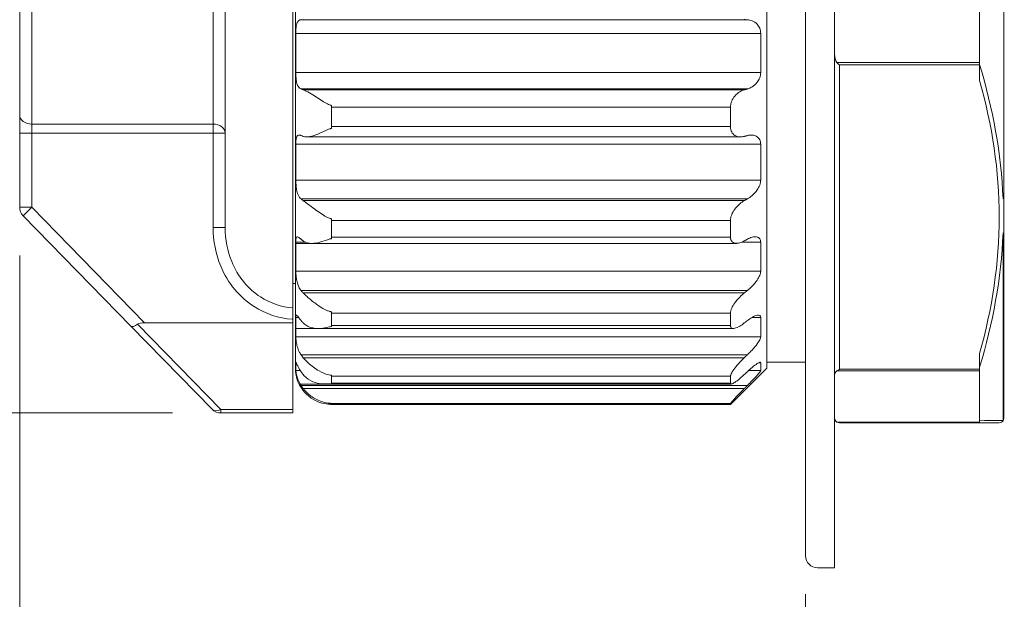
# Model space of a CAD drawing. Units: inches. Extents: x -25 to 1114, y 742 to 1619.
# Drawn here: x 90 to 130, y 1307 to 1331 of the extents above; entities that cross this region are included whole.
import ezdxf

# ---------------------------------------------------------------- set-up
doc = ezdxf.new("R2010")
doc.units = ezdxf.units.IN
doc.header["$MEASUREMENT"] = 0
for name, color, linetype, lineweight in [('Dimension (ISO)', 7, 'Continuous', 25), ('Visible (ISO)', 7, 'Continuous', 50), ('Visible Narrow (ISO)', 7, 'Continuous', 35)]:
    doc.layers.add(name, color=color, linetype=linetype, lineweight=lineweight)
doc.styles.add('Note Text (ISO)', font='tahoma.ttf')
doc.dimstyles.new('Default (ISO)', dxfattribs={"dimtxt": 3.5, "dimasz": 2.5, "dimexe": 3.175, "dimexo": 0, "dimgap": 0.762, "dimtad": 1, "dimrnd": 1e-08, "dimzin": 0, "dimtxsty": 'Note Text (ISO)', "dimcen": 0.09, "dimdle": 10, "dimclrd": 256, "dimclre": 256, "dimclrt": 256, "dimazin": 0, "dimtfac": 1.001486, "dimtmove": 0, "dimatfit": 3, "dimfxl": 1, "dimtolj": 1, "dimtzin": 0, "dimlwd": 0, "dimlwe": 0, "dimarcsym": 0})

# ---------------------------------------------------------------- blocks, each defined once
blk = doc.blocks.new('*D19')
at = {"layer": 'Defpoints', "color": 0, "transparency": 16777216}
for p in [(92.504, 1364.024), (74.142, 1314.257), (97.825, 1314.257)]:
    blk.add_point(p, dxfattribs=at)
at = {"layer": 'Dimension (ISO)', "lineweight": 0, "transparency": 16777216}
for p, q in [((90.504, 1364.024), (73.142, 1364.024)), ((74.142, 1361.524), (74.142, 1316.757)), ((95.825, 1314.257), (73.142, 1314.257))]:
    blk.add_line(p, q, dxfattribs=at)
at = {"layer": 'Dimension (ISO)', "transparency": 16777216}
for points in [[(73.726, 1361.524), (74.559, 1361.524), (74.142, 1364.024)], [(73.726, 1316.757), (74.559, 1316.757), (74.142, 1314.257)]]:
    blk.add_solid(points, dxfattribs=at)
at = {"layer": 'Dimension (ISO)', "lineweight": 0, "transparency": 16777216, "insert": (60.865, 1328.974), "char_height": 3.5, "attachment_point": 1, "rotation": 90, "style": 'Note Text (ISO)'}
blk.add_mtext('\\A1;  {\\fAIGDT|b0|i0|c2|p2;n}1.96"\\P[49.8mm]', dxfattribs=at)
blk = doc.blocks.new('*D20')
at = {"layer": 'Defpoints', "color": 0, "transparency": 16777216}
for p in [(89.502, 1322.76), (122.002, 1308.768), (89.502, 1274.039)]:
    blk.add_point(p, dxfattribs=at)
at = {"layer": 'Dimension (ISO)', "lineweight": 0, "transparency": 16777216}
for p, q in [((89.502, 1320.76), (89.502, 1273.039)), ((122.002, 1306.768), (122.002, 1273.039)), ((119.502, 1274.039), (92.002, 1274.039))]:
    blk.add_line(p, q, dxfattribs=at)
at = {"layer": 'Dimension (ISO)', "transparency": 16777216}
for points in [[(92.002, 1274.455), (92.002, 1273.622), (89.502, 1274.039)], [(119.502, 1274.455), (119.502, 1273.622), (122.002, 1274.039)]]:
    blk.add_solid(points, dxfattribs=at)
at = {"layer": 'Dimension (ISO)', "lineweight": 0, "transparency": 16777216, "insert": (96.436, 1286.531), "char_height": 3.5, "attachment_point": 1, "style": 'Note Text (ISO)'}
blk.add_mtext('\\A1;   1.28"\\P[32.5mm]', dxfattribs=at)
blk = doc.blocks.new('*D21')
at = {"layer": 'Defpoints', "color": 0, "transparency": 16777216}
for p in [(145.756, 1318.625), (122.002, 1308.356), (145.756, 1274.039)]:
    blk.add_point(p, dxfattribs=at)
at = {"layer": 'Dimension (ISO)', "lineweight": 0, "transparency": 16777216}
for p, q in [((145.756, 1316.625), (145.756, 1273.039)), ((122.002, 1306.356), (122.002, 1273.039))]:
    blk.add_line(p, q, dxfattribs=at)
at = {"layer": 'Dimension (ISO)', "color": 0, "lineweight": 0, "transparency": 16777216}
blk.add_line((124.502, 1274.039), (143.256, 1274.039), dxfattribs=at)
at = {"layer": 'Dimension (ISO)', "color": 0, "transparency": 16777216}
for points in [[(124.502, 1274.455), (124.502, 1273.622), (122.002, 1274.039)], [(143.256, 1274.455), (143.256, 1273.622), (145.756, 1274.039)]]:
    blk.add_solid(points, dxfattribs=at)
at = {"layer": 'Dimension (ISO)', "color": 1, "lineweight": 0, "transparency": 16777216, "insert": (125.603, 1285.503), "char_height": 3.5, "attachment_point": 1, "style": 'Note Text (ISO)'}
blk.add_mtext('\\A1;{\\C256;THREAD\\PLENGTH}', dxfattribs=at)

msp = doc.modelspace()

# ---------------------------------------------------------------- linework, layer by layer
at = {"layer": 'Visible (ISO)', "lineweight": 0}
for p, q in [((122.002, 1312.356), (122.002, 1349.356)), ((123.202, 1349.356), (123.202, 1312.356)), ((130.202, 1314.037), (130.202, 1347.676)), ((100.902, 1316.112), (100.902, 1345.601)), ((120.402, 1345.601), (120.402, 1316.112)), ((100.802, 1318.6), (100.802, 1343.113)), ((98.002, 1339.794), (98.002, 1321.918)), ((89.502, 1335.142), (89.502, 1326.57)), ((129.202, 1330.856), (129.202, 1328.745)), ((100.924, 1329.948), (100.924, 1328.329)), ((120.147, 1328.329), (120.147, 1329.948)), ((129.202, 1328.645), (129.202, 1328.745)), ((129.202, 1327.999), (129.202, 1328.645)), ((102.402, 1326.972), (102.402, 1326.892)), ((102.402, 1326.892), (102.402, 1326.092)), ((118.902, 1326.892), (118.902, 1326.972)), ((118.902, 1326.092), (118.902, 1326.892)), ((89.502, 1325.825), (89.502, 1326.57)), ((102.402, 1326.092), (102.402, 1326.016)), ((118.902, 1326.016), (118.902, 1326.092)), ((89.502, 1322.76), (89.502, 1325.825)), ((119.311, 1325.668), (101.375, 1325.668)), ((100.924, 1325.366), (100.924, 1323.884)), ((120.147, 1323.884), (120.147, 1325.366)), ((94.1, 1317.847), (89.644, 1322.411)), ((102.402, 1322.288), (102.402, 1322.216)), ((102.402, 1322.216), (102.402, 1321.524)), ((118.902, 1322.216), (118.902, 1322.288)), ((118.902, 1321.524), (118.902, 1322.216)), ((102.402, 1321.524), (102.402, 1321.461)), ((118.902, 1321.461), (118.902, 1321.524)), ((100.924, 1321.321), (100.924, 1320.121)), ((119.145, 1321.269), (100.924, 1321.269)), ((120.147, 1320.121), (120.147, 1321.321)), ((100.902, 1319.606), (100.802, 1319.606)), ((100.802, 1317.987), (100.802, 1318.127)), ((100.924, 1318.209), (100.924, 1317.409)), ((102.402, 1318.442), (102.402, 1318.386)), ((102.402, 1318.386), (102.402, 1317.87)), ((118.902, 1318.386), (118.902, 1318.442)), ((118.902, 1317.87), (118.902, 1318.386)), ((120.147, 1317.409), (120.147, 1318.209)), ((97.459, 1314.408), (94.1, 1317.847)), ((100.802, 1317.987), (94.663, 1317.987)), ((100.802, 1314.401), (100.802, 1317.987)), ((119.013, 1317.749), (100.924, 1317.749)), ((102.402, 1317.87), (102.402, 1317.826)), ((118.902, 1317.826), (118.902, 1317.87)), ((129.202, 1316.068), (129.202, 1316.713)), ((100.924, 1316.336), (100.924, 1316.013)), ((120.402, 1316.112), (118.958, 1314.667)), ((120.147, 1316.013), (120.147, 1316.336)), ((122.002, 1316.356), (120.402, 1316.356)), ((129.202, 1315.994), (129.202, 1316.068)), ((102.402, 1315.812), (102.402, 1315.777)), ((102.402, 1315.777), (102.402, 1315.487)), ((118.902, 1315.777), (118.902, 1315.812)), ((118.902, 1315.487), (118.902, 1315.777)), ((129.202, 1315.994), (129.202, 1314.939)), ((118.928, 1315.454), (101.101, 1315.454)), ((102.402, 1315.487), (102.402, 1315.466)), ((118.902, 1315.466), (118.902, 1315.487)), ((129.202, 1314.939), (129.202, 1313.883)), ((102.402, 1314.654), (102.402, 1314.643)), ((102.402, 1314.643), (102.402, 1314.608)), ((102.402, 1314.608), (102.402, 1314.608)), ((118.902, 1314.608), (102.402, 1314.608)), ((118.902, 1314.643), (118.902, 1314.654)), ((118.902, 1314.608), (118.902, 1314.643)), ((118.902, 1314.608), (118.902, 1314.608)), ((100.802, 1314.257), (97.817, 1314.257)), ((100.802, 1314.257), (100.802, 1314.401)), ((129.202, 1313.856), (123.402, 1313.856)), ((129.202, 1313.856), (129.202, 1313.883)), ((122.002, 1312.356), (122.002, 1308.356)), ((123.202, 1307.856), (123.202, 1312.356)), ((122.502, 1307.856), (123.202, 1307.856))]:
    msp.add_line(p, q, dxfattribs=at)
for centre, radius, start, end in [((90.002, 1322.76), 0.5, 180, 224.3179), ((102.402, 1316.112), 1.5, 180, 254.3091), ((123.402, 1315.821), 0.2, 120, 180), ((97.817, 1314.757), 0.5, 224.3179, 270), ((123.402, 1314.056), 0.2, 180, 240), ((130.002, 1314.037), 0.2, 329.6437, 0), ((123.402, 1314.056), 0.2, 240, 270), ((130.015, 1314.056), 0.2, 270, 322.9762), ((122.502, 1308.356), 0.5, 180, 270)]:
    msp.add_arc(centre, radius, start, end, dxfattribs=at)
at = {"layer": 'Visible (ISO)', "lineweight": 0, "extrusion": (0, 0, -1)}
for centre, major_axis, ratio, start_param, end_param in [((123.402, 1329.091), (0, -0.4), 0.5, 0.523599, 1.570796), ((123.402, 1328.745), (-0.193, 0.193), 0.267949, 4.45059, 4.974188), ((94.458, 1318.197), (-0.358, -0.349), 0.32548, 5.234039, 6.283185), ((95.143, 1317.496), (-0.835, 0.343), 0.421112, 0.276257, 0.797907), ((123.402, 1316.168), (0.193, 0.193), 0.267949, 1.832596, 2.356194)]:
    msp.add_ellipse(centre, major_axis=major_axis, ratio=ratio, start_param=start_param, end_param=end_param, dxfattribs=at)
at = {"layer": 'Visible (ISO)', "lineweight": 0}
for points, knots in [([(100.924, 1329.948), (100.924, 1330.026), (100.927, 1330.102), (100.938, 1330.231), (100.946, 1330.285), (100.972, 1330.383), (100.991, 1330.424), (101.033, 1330.472), (101.052, 1330.487), (101.084, 1330.501), (101.094, 1330.504), (101.116, 1330.509), (101.126, 1330.51), (101.137, 1330.511)], [0, 0, 0, 0, 0.02336914, 0.02336914, 0.04328298, 0.04328298, 0.06528674, 0.06528674, 0.07947551, 0.07947551, 0.08623258, 0.08623258, 0.0922363, 0.0922363, 0.0922363, 0.0922363]), ([(120.147, 1329.948), (120.147, 1330.02), (120.132, 1330.094), (120.08, 1330.224), (120.041, 1330.281), (119.943, 1330.389), (119.87, 1330.438), (119.728, 1330.495), (119.661, 1330.508), (119.597, 1330.511)], [0.3327657, 0.3327657, 0.3327657, 0.3327657, 0.3545075, 0.3545075, 0.3762492, 0.3762492, 0.4081844, 0.4081844, 0.4347389, 0.4347389, 0.4347389, 0.4347389]), ([(101.137, 1327.65), (101.116, 1327.659), (101.097, 1327.671), (101.055, 1327.705), (101.034, 1327.73), (100.989, 1327.806), (100.97, 1327.862), (100.944, 1327.986), (100.936, 1328.049), (100.928, 1328.164), (100.926, 1328.215), (100.924, 1328.287), (100.924, 1328.308), (100.924, 1328.329)], [0, 0, 0, 0, 0.01158677, 0.01158677, 0.02715358, 0.02715358, 0.05057263, 0.05057263, 0.07077401, 0.07077401, 0.0859717, 0.0859717, 0.0924855, 0.0924855, 0.0924855, 0.0924855]), ([(119.597, 1327.65), (119.661, 1327.668), (119.728, 1327.696), (119.87, 1327.784), (119.943, 1327.849), (120.041, 1327.977), (120.08, 1328.042), (120.132, 1328.182), (120.147, 1328.258), (120.147, 1328.329)], [0.2307926, 0.2307926, 0.2307926, 0.2307926, 0.2573471, 0.2573471, 0.2892823, 0.2892823, 0.311024, 0.311024, 0.3327657, 0.3327657, 0.3327657, 0.3327657]), ([(102.402, 1326.972), (102.392, 1326.972), (102.382, 1326.973), (102.353, 1326.977), (102.335, 1326.982), (102.261, 1327.01), (102.196, 1327.046), (101.97, 1327.181), (101.797, 1327.298), (101.531, 1327.464), (101.44, 1327.518), (101.331, 1327.573), (101.307, 1327.584), (101.264, 1327.603), (101.245, 1327.61), (101.227, 1327.616)], [0, 0, 0, 0, 0.0030816, 0.0030816, 0.00861605, 0.00861605, 0.02267598, 0.02267598, 0.05285827, 0.05285827, 0.06944564, 0.06944564, 0.07445074, 0.07445074, 0.07848936, 0.07848936, 0.07848936, 0.07848936]), ([(118.902, 1326.972), (118.904, 1326.987), (118.907, 1327.002), (118.919, 1327.06), (118.931, 1327.102), (118.98, 1327.223), (119.026, 1327.297), (119.134, 1327.428), (119.206, 1327.489), (119.343, 1327.572), (119.408, 1327.599), (119.47, 1327.616)], [0.33553653, 0.33553653, 0.33553653, 0.33553653, 0.34013212, 0.34013212, 0.35284228, 0.35284228, 0.37826259, 0.37826259, 0.40919105, 0.40919105, 0.43477196, 0.43477196, 0.43477196, 0.43477196]), ([(101.227, 1325.69), (101.232, 1325.688), (101.237, 1325.686), (101.277, 1325.675), (101.313, 1325.669), (101.444, 1325.665), (101.551, 1325.683), (101.781, 1325.757), (101.892, 1325.804), (102.141, 1325.922), (102.255, 1325.984), (102.35, 1326.01), (102.363, 1326.013), (102.381, 1326.015), (102.385, 1326.015), (102.394, 1326.016), (102.398, 1326.016), (102.402, 1326.016)], [0.0307956, 0.0307956, 0.0307956, 0.0307956, 0.0333173, 0.0333173, 0.0495707, 0.0495707, 0.0892029, 0.0892029, 0.1237942, 0.1237942, 0.1649718, 0.1649718, 0.171449, 0.171449, 0.173643, 0.173643, 0.1756105, 0.1756105, 0.1756105, 0.1756105]), ([(119.47, 1325.69), (119.408, 1325.673), (119.343, 1325.665), (119.206, 1325.673), (119.134, 1325.694), (119.026, 1325.764), (118.98, 1325.811), (118.931, 1325.903), (118.919, 1325.938), (118.907, 1325.988), (118.904, 1326.002), (118.902, 1326.016)], [0.22007196, 0.22007196, 0.22007196, 0.22007196, 0.24565288, 0.24565288, 0.27658133, 0.27658133, 0.30200165, 0.30200165, 0.31471181, 0.31471181, 0.3193074, 0.3193074, 0.3193074, 0.3193074]), ([(100.924, 1325.366), (100.924, 1325.438), (100.927, 1325.504), (100.939, 1325.615), (100.948, 1325.658), (100.979, 1325.721), (101, 1325.739), (101.045, 1325.747), (101.065, 1325.746), (101.102, 1325.737), (101.118, 1325.732), (101.136, 1325.724), (101.136, 1325.724), (101.137, 1325.724)], [0, 0, 0, 0, 0.02336957, 0.02336957, 0.04592961, 0.04592961, 0.06859864, 0.06859864, 0.08240082, 0.08240082, 0.09208225, 0.09208225, 0.09226799, 0.09226799, 0.09226799, 0.09226799]), ([(120.147, 1325.366), (120.147, 1325.433), (120.132, 1325.497), (120.08, 1325.603), (120.041, 1325.644), (119.943, 1325.716), (119.87, 1325.739), (119.728, 1325.749), (119.661, 1325.741), (119.597, 1325.724)], [0.3327657, 0.3327657, 0.3327657, 0.3327657, 0.3545075, 0.3545075, 0.3762492, 0.3762492, 0.4081844, 0.4081844, 0.4347389, 0.4347389, 0.4347389, 0.4347389]), ([(101.137, 1323.105), (101.115, 1323.124), (101.096, 1323.145), (101.053, 1323.202), (101.032, 1323.239), (100.988, 1323.342), (100.969, 1323.411), (100.943, 1323.551), (100.936, 1323.619), (100.928, 1323.734), (100.926, 1323.782), (100.924, 1323.847), (100.924, 1323.866), (100.924, 1323.884)], [0, 0, 0, 0, 0.01193074, 0.01193074, 0.02774136, 0.02774136, 0.0511349, 0.0511349, 0.07140745, 0.07140745, 0.08629875, 0.08629875, 0.092486, 0.092486, 0.092486, 0.092486]), ([(119.597, 1323.105), (119.661, 1323.141), (119.728, 1323.187), (119.87, 1323.31), (119.943, 1323.39), (120.041, 1323.536), (120.08, 1323.605), (120.132, 1323.747), (120.147, 1323.82), (120.147, 1323.884)], [0.2307926, 0.2307926, 0.2307926, 0.2307926, 0.2573471, 0.2573471, 0.2892823, 0.2892823, 0.311024, 0.311024, 0.3327657, 0.3327657, 0.3327657, 0.3327657]), ([(102.402, 1322.288), (102.392, 1322.288), (102.382, 1322.288), (102.354, 1322.292), (102.335, 1322.297), (102.261, 1322.322), (102.196, 1322.356), (101.971, 1322.488), (101.798, 1322.609), (101.532, 1322.807), (101.441, 1322.877), (101.331, 1322.959), (101.307, 1322.977), (101.264, 1323.009), (101.245, 1323.022), (101.227, 1323.035)], [0, 0, 0, 0, 0.00307709, 0.00307709, 0.0085992, 0.0085992, 0.02262607, 0.02262607, 0.05282856, 0.05282856, 0.06943786, 0.06943786, 0.07444374, 0.07444374, 0.07848129, 0.07848129, 0.07848129, 0.07848129]), ([(118.902, 1322.288), (118.904, 1322.302), (118.907, 1322.316), (118.919, 1322.37), (118.931, 1322.411), (118.98, 1322.533), (119.026, 1322.613), (119.134, 1322.762), (119.206, 1322.839), (119.343, 1322.956), (119.408, 1323.001), (119.47, 1323.035)], [0.33553653, 0.33553653, 0.33553653, 0.33553653, 0.34013212, 0.34013212, 0.35284228, 0.35284228, 0.37826259, 0.37826259, 0.40919105, 0.40919105, 0.43477196, 0.43477196, 0.43477196, 0.43477196]), ([(130.202, 1323.104), (130.202, 1323.095), (130.203, 1323.086), (130.205, 1322.955), (130.206, 1322.833), (130.208, 1322.652), (130.208, 1322.593), (130.208, 1322.503), (130.208, 1322.473), (130.208, 1322.42), (130.208, 1322.396), (130.208, 1322.346), (130.208, 1322.319), (130.208, 1322.248), (130.208, 1322.204), (130.207, 1322.014), (130.205, 1321.868), (130.203, 1321.716), (130.202, 1321.707), (130.202, 1321.698)], [-0.0031516, -0.0031516, -0.0031516, -0.0031516, 0, 0, 0.0415727, 0.0415727, 0.0621753, 0.0621753, 0.0725193, 0.0725193, 0.0807374, 0.0807374, 0.0899613, 0.0899613, 0.10537, 0.10537, 0.1559132, 0.1559132, 0.1590645, 0.1590645, 0.1590645, 0.1590645]), ([(100.924, 1321.321), (100.924, 1321.381), (100.927, 1321.431), (100.938, 1321.5), (100.947, 1321.521), (100.974, 1321.543), (100.994, 1321.541), (101.038, 1321.518), (101.058, 1321.504), (101.095, 1321.475), (101.111, 1321.462), (101.13, 1321.445), (101.133, 1321.442), (101.137, 1321.439)], [0, 0, 0, 0, 0.02337057, 0.02337057, 0.04382606, 0.04382606, 0.06636387, 0.06636387, 0.08107292, 0.08107292, 0.09044421, 0.09044421, 0.09225099, 0.09225099, 0.09225099, 0.09225099]), ([(101.227, 1321.369), (101.228, 1321.368), (101.229, 1321.367), (101.263, 1321.344), (101.298, 1321.326), (101.427, 1321.275), (101.536, 1321.262), (101.77, 1321.28), (101.884, 1321.306), (102.137, 1321.384), (102.252, 1321.435), (102.348, 1321.456), (102.361, 1321.458), (102.38, 1321.46), (102.385, 1321.46), (102.394, 1321.461), (102.398, 1321.461), (102.402, 1321.461)], [0.010439, 0.010439, 0.010439, 0.010439, 0.010944, 0.010944, 0.0267928, 0.0267928, 0.067066, 0.067066, 0.1024728, 0.1024728, 0.1440827, 0.1440827, 0.1507701, 0.1507701, 0.1530685, 0.1530685, 0.1551392, 0.1551392, 0.1551392, 0.1551392]), ([(119.47, 1321.369), (119.408, 1321.335), (119.343, 1321.306), (119.206, 1321.268), (119.134, 1321.263), (119.026, 1321.286), (118.98, 1321.311), (118.931, 1321.374), (118.919, 1321.399), (118.907, 1321.439), (118.904, 1321.45), (118.902, 1321.461)], [0.22007196, 0.22007196, 0.22007196, 0.22007196, 0.24565288, 0.24565288, 0.27658133, 0.27658133, 0.30200165, 0.30200165, 0.31471181, 0.31471181, 0.3193074, 0.3193074, 0.3193074, 0.3193074]), ([(120.147, 1321.321), (120.147, 1321.377), (120.132, 1321.425), (120.08, 1321.496), (120.041, 1321.518), (119.943, 1321.545), (119.87, 1321.541), (119.728, 1321.503), (119.661, 1321.475), (119.597, 1321.439)], [0.3327657, 0.3327657, 0.3327657, 0.3327657, 0.3545075, 0.3545075, 0.3762492, 0.3762492, 0.4081844, 0.4081844, 0.4347389, 0.4347389, 0.4347389, 0.4347389]), ([(101.137, 1319.319), (101.131, 1319.326), (101.125, 1319.334), (101.1, 1319.367), (101.082, 1319.395), (101.039, 1319.474), (101.017, 1319.527), (100.979, 1319.644), (100.964, 1319.706), (100.942, 1319.834), (100.935, 1319.898), (100.926, 1320.019), (100.924, 1320.074), (100.924, 1320.121)], [0.0067543, 0.0067543, 0.0067543, 0.0067543, 0.01006253, 0.01006253, 0.02124314, 0.02124314, 0.0394832, 0.0394832, 0.05862701, 0.05862701, 0.0788292, 0.0788292, 0.09919232, 0.09919232, 0.09919232, 0.09919232]), ([(119.597, 1319.319), (119.661, 1319.369), (119.728, 1319.429), (119.87, 1319.575), (119.943, 1319.663), (120.041, 1319.811), (120.08, 1319.879), (120.132, 1320.008), (120.147, 1320.071), (120.147, 1320.121)], [0.2307926, 0.2307926, 0.2307926, 0.2307926, 0.2573471, 0.2573471, 0.2892823, 0.2892823, 0.311024, 0.311024, 0.3327657, 0.3327657, 0.3327657, 0.3327657]), ([(102.402, 1318.442), (102.394, 1318.442), (102.385, 1318.443), (102.361, 1318.445), (102.346, 1318.448), (102.284, 1318.462), (102.233, 1318.484), (102.074, 1318.555), (101.894, 1318.661), (101.566, 1318.908), (101.447, 1319.01), (101.311, 1319.137), (101.277, 1319.17), (101.239, 1319.207), (101.233, 1319.213), (101.227, 1319.219)], [0, 0, 0, 0, 0.0025899, 0.0025899, 0.007197, 0.007197, 0.0223274, 0.0223274, 0.0902393, 0.0902393, 0.1381692, 0.1381692, 0.1550537, 0.1550537, 0.1582528, 0.1582528, 0.1582528, 0.1582528]), ([(118.902, 1318.442), (118.904, 1318.454), (118.907, 1318.465), (118.919, 1318.511), (118.931, 1318.547), (118.98, 1318.657), (119.026, 1318.735), (119.134, 1318.889), (119.206, 1318.973), (119.343, 1319.113), (119.408, 1319.171), (119.47, 1319.219)], [0.33553653, 0.33553653, 0.33553653, 0.33553653, 0.34013212, 0.34013212, 0.35284228, 0.35284228, 0.37826259, 0.37826259, 0.40919105, 0.40919105, 0.43477196, 0.43477196, 0.43477196, 0.43477196]), ([(100.802, 1318.6), (100.802, 1318.578), (100.802, 1318.545), (100.802, 1318.458), (100.802, 1318.405), (100.802, 1318.313), (100.802, 1318.277), (100.802, 1318.203), (100.802, 1318.165), (100.802, 1318.127)], [0, 0, 0, 0, 0.01950838, 0.01950838, 0.03906586, 0.03906586, 0.0504384, 0.0504384, 0.06181107, 0.06181107, 0.06181107, 0.06181107]), ([(100.924, 1318.209), (100.924, 1318.236), (100.925, 1318.257), (100.931, 1318.297), (100.937, 1318.307), (100.96, 1318.298), (100.976, 1318.281), (101.016, 1318.232), (101.036, 1318.205), (101.072, 1318.158), (101.084, 1318.142), (101.11, 1318.109), (101.123, 1318.093), (101.137, 1318.076)], [0.00831596, 0.00831596, 0.00831596, 0.00831596, 0.02300119, 0.02300119, 0.04599231, 0.04599231, 0.06811927, 0.06811927, 0.08477874, 0.08477874, 0.09298268, 0.09298268, 0.10055811, 0.10055811, 0.10055811, 0.10055811]), ([(120.147, 1318.209), (120.147, 1318.248), (120.132, 1318.277), (120.08, 1318.305), (120.041, 1318.306), (119.943, 1318.287), (119.87, 1318.255), (119.728, 1318.173), (119.661, 1318.127), (119.597, 1318.076)], [0.3327657, 0.3327657, 0.3327657, 0.3327657, 0.3545075, 0.3545075, 0.3762492, 0.3762492, 0.4081844, 0.4081844, 0.4347389, 0.4347389, 0.4347389, 0.4347389]), ([(101.227, 1317.977), (101.265, 1317.939), (101.305, 1317.907), (101.455, 1317.811), (101.585, 1317.767), (101.833, 1317.745), (101.934, 1317.75), (102.146, 1317.78), (102.239, 1317.804), (102.33, 1317.82), (102.349, 1317.823), (102.373, 1317.825), (102.38, 1317.825), (102.391, 1317.825), (102.397, 1317.826), (102.402, 1317.826)], [0, 0, 0, 0, 0.018191, 0.018191, 0.0648093, 0.0648093, 0.0957674, 0.0957674, 0.1280758, 0.1280758, 0.1379531, 0.1379531, 0.1412641, 0.1412641, 0.1441627, 0.1441627, 0.1441627, 0.1441627]), ([(119.47, 1317.977), (119.408, 1317.928), (119.343, 1317.883), (119.206, 1317.802), (119.134, 1317.77), (119.026, 1317.746), (118.98, 1317.746), (118.931, 1317.773), (118.919, 1317.787), (118.907, 1317.811), (118.904, 1317.818), (118.902, 1317.826)], [0.22007196, 0.22007196, 0.22007196, 0.22007196, 0.24565288, 0.24565288, 0.27658133, 0.27658133, 0.30200165, 0.30200165, 0.31471181, 0.31471181, 0.3193074, 0.3193074, 0.3193074, 0.3193074]), ([(101.137, 1316.662), (101.122, 1316.683), (101.108, 1316.705), (101.074, 1316.765), (101.055, 1316.803), (101.008, 1316.915), (100.985, 1316.989), (100.954, 1317.122), (100.944, 1317.18), (100.932, 1317.27), (100.929, 1317.305), (100.925, 1317.364), (100.924, 1317.389), (100.924, 1317.409)], [0.02541274, 0.02541274, 0.02541274, 0.02541274, 0.03351432, 0.03351432, 0.04646854, 0.04646854, 0.07007042, 0.07007042, 0.08969019, 0.08969019, 0.10424614, 0.10424614, 0.11795708, 0.11795708, 0.11795708, 0.11795708]), ([(119.597, 1316.662), (119.661, 1316.722), (119.728, 1316.79), (119.87, 1316.943), (119.943, 1317.031), (120.041, 1317.167), (120.08, 1317.227), (120.132, 1317.331), (120.147, 1317.377), (120.147, 1317.409)], [0.2307926, 0.2307926, 0.2307926, 0.2307926, 0.2573471, 0.2573471, 0.2892823, 0.2892823, 0.311024, 0.311024, 0.3327657, 0.3327657, 0.3327657, 0.3327657]), ([(102.402, 1315.812), (102.394, 1315.812), (102.387, 1315.812), (102.366, 1315.814), (102.352, 1315.815), (102.307, 1315.822), (102.272, 1315.83), (102.145, 1315.868), (102.023, 1315.916), (101.718, 1316.088), (101.569, 1316.201), (101.386, 1316.37), (101.332, 1316.425), (101.263, 1316.501), (101.245, 1316.522), (101.227, 1316.543)], [0, 0, 0, 0, 0.00235108, 0.00235108, 0.00637288, 0.00637288, 0.01655228, 0.01655228, 0.04014826, 0.04014826, 0.06875486, 0.06875486, 0.08130665, 0.08130665, 0.08600672, 0.08600672, 0.08600672, 0.08600672]), ([(118.902, 1315.812), (118.904, 1315.82), (118.907, 1315.828), (118.919, 1315.86), (118.931, 1315.887), (118.98, 1315.976), (119.026, 1316.044), (119.134, 1316.187), (119.206, 1316.271), (119.343, 1316.42), (119.408, 1316.485), (119.47, 1316.543)], [0.33553653, 0.33553653, 0.33553653, 0.33553653, 0.34013212, 0.34013212, 0.35284228, 0.35284228, 0.37826259, 0.37826259, 0.40919105, 0.40919105, 0.43477196, 0.43477196, 0.43477196, 0.43477196]), ([(100.924, 1316.336), (100.924, 1316.348), (100.925, 1316.355), (100.931, 1316.356), (100.938, 1316.342), (100.96, 1316.288), (100.976, 1316.25), (101.016, 1316.168), (101.036, 1316.129), (101.072, 1316.066), (101.085, 1316.045), (101.11, 1316.004), (101.123, 1315.984), (101.137, 1315.964)], [0.00825336, 0.00825336, 0.00825336, 0.00825336, 0.02300478, 0.02300478, 0.04598729, 0.04598729, 0.0680141, 0.0680141, 0.08481662, 0.08481662, 0.09299922, 0.09299922, 0.10049576, 0.10049576, 0.10049576, 0.10049576]), ([(120.147, 1316.336), (120.147, 1316.354), (120.132, 1316.359), (120.08, 1316.343), (120.041, 1316.323), (119.943, 1316.258), (119.87, 1316.203), (119.728, 1316.085), (119.661, 1316.025), (119.597, 1315.964)], [0.3327657, 0.3327657, 0.3327657, 0.3327657, 0.3545075, 0.3545075, 0.3762492, 0.3762492, 0.4081844, 0.4081844, 0.4347389, 0.4347389, 0.4347389, 0.4347389]), ([(101.137, 1315.394), (101.12, 1315.421), (101.104, 1315.448), (101.067, 1315.516), (101.047, 1315.557), (101, 1315.668), (100.979, 1315.734), (100.95, 1315.844), (100.941, 1315.888), (100.931, 1315.947), (100.928, 1315.967), (100.925, 1315.997), (100.924, 1316.007), (100.924, 1316.013)], [0, 0, 0, 0, 0.00934722, 0.00934722, 0.0233243, 0.0233243, 0.04687547, 0.04687547, 0.06661532, 0.06661532, 0.07987078, 0.07987078, 0.09247553, 0.09247553, 0.09247553, 0.09247553]), ([(101.227, 1315.845), (101.265, 1315.801), (101.305, 1315.76), (101.456, 1315.63), (101.585, 1315.557), (101.833, 1315.48), (101.935, 1315.463), (102.146, 1315.451), (102.239, 1315.458), (102.328, 1315.463), (102.347, 1315.465), (102.373, 1315.465), (102.38, 1315.466), (102.391, 1315.466), (102.397, 1315.466), (102.402, 1315.466)], [0, 0, 0, 0, 0.0182164, 0.0182164, 0.0649297, 0.0649297, 0.0958113, 0.0958113, 0.1281298, 0.1281298, 0.1368206, 0.1368206, 0.139496, 0.139496, 0.1418405, 0.1418405, 0.1418405, 0.1418405]), ([(119.47, 1315.845), (119.408, 1315.787), (119.343, 1315.729), (119.206, 1315.614), (119.134, 1315.559), (119.026, 1315.489), (118.98, 1315.464), (118.931, 1315.453), (118.919, 1315.454), (118.907, 1315.46), (118.904, 1315.463), (118.902, 1315.466)], [0.22007196, 0.22007196, 0.22007196, 0.22007196, 0.24565288, 0.24565288, 0.27658133, 0.27658133, 0.30200165, 0.30200165, 0.31471181, 0.31471181, 0.3193074, 0.3193074, 0.3193074, 0.3193074]), ([(119.597, 1315.394), (119.661, 1315.459), (119.728, 1315.527), (119.87, 1315.674), (119.943, 1315.752), (120.041, 1315.864), (120.08, 1315.909), (120.132, 1315.978), (120.147, 1316.003), (120.147, 1316.013)], [0.2307926, 0.2307926, 0.2307926, 0.2307926, 0.2573471, 0.2573471, 0.2892823, 0.2892823, 0.311024, 0.311024, 0.3327657, 0.3327657, 0.3327657, 0.3327657]), ([(102.402, 1314.654), (102.395, 1314.654), (102.387, 1314.655), (102.367, 1314.655), (102.355, 1314.655), (102.313, 1314.658), (102.281, 1314.661), (102.166, 1314.677), (102.06, 1314.7), (101.775, 1314.806), (101.628, 1314.892), (101.436, 1315.045), (101.376, 1315.1), (101.302, 1315.178), (101.285, 1315.198), (101.254, 1315.234), (101.24, 1315.251), (101.227, 1315.267)], [0, 0, 0, 0, 0.00224449, 0.00224449, 0.00602292, 0.00602292, 0.0153894, 0.0153894, 0.0363181, 0.0363181, 0.06419952, 0.06419952, 0.0775197, 0.0775197, 0.08175799, 0.08175799, 0.08523926, 0.08523926, 0.08523926, 0.08523926]), ([(118.902, 1314.654), (118.904, 1314.658), (118.907, 1314.661), (118.919, 1314.677), (118.931, 1314.693), (118.98, 1314.751), (119.026, 1314.803), (119.134, 1314.921), (119.206, 1314.997), (119.343, 1315.139), (119.408, 1315.205), (119.47, 1315.267)], [0.33553653, 0.33553653, 0.33553653, 0.33553653, 0.34013212, 0.34013212, 0.35284228, 0.35284228, 0.37826259, 0.37826259, 0.40919105, 0.40919105, 0.43477196, 0.43477196, 0.43477196, 0.43477196]), ([(101.997, 1314.667), (102.133, 1314.629), (102.248, 1314.618), (102.343, 1314.614), (102.357, 1314.613), (102.376, 1314.613), (102.382, 1314.613), (102.392, 1314.613), (102.397, 1314.613), (102.402, 1314.613)], [0.10056535, 0.10056535, 0.10056535, 0.10056535, 0.15065831, 0.15065831, 0.15883377, 0.15883377, 0.16218811, 0.16218811, 0.16503859, 0.16503859, 0.16503859, 0.16503859]), ([(118.958, 1314.667), (118.954, 1314.664), (118.951, 1314.66), (118.931, 1314.641), (118.919, 1314.628), (118.907, 1314.617), (118.904, 1314.614), (118.902, 1314.613)], [0.29934401, 0.29934401, 0.29934401, 0.29934401, 0.30200165, 0.30200165, 0.31471181, 0.31471181, 0.3193074, 0.3193074, 0.3193074, 0.3193074]), ([(130.169, 1313.945), (130.169, 1313.945), (130.169, 1313.945), (130.17, 1313.943), (130.171, 1313.941), (130.173, 1313.938), (130.174, 1313.937), (130.175, 1313.936), (130.175, 1313.936), (130.175, 1313.936), (130.175, 1313.936), (130.175, 1313.936), (130.175, 1313.936), (130.175, 1313.936)], [-0.00320263, -0.00320263, -0.00320263, -0.00320263, 0, 0, 0.02579186, 0.02579186, 0.05924183, 0.05924183, 0.06978858, 0.06978858, 0.07619212, 0.07619212, 0.07795354, 0.07795354, 0.07795354, 0.07795354])]:
    msp.add_open_spline(points, degree=3, knots=knots, dxfattribs=at)
for points in [[(101.137, 1330.511), (101.165, 1330.513), (101.195, 1330.515), (101.227, 1330.516)], [(101.227, 1327.616), (101.195, 1327.627), (101.165, 1327.638), (101.137, 1327.65)], [(101.137, 1325.724), (101.165, 1325.712), (101.195, 1325.701), (101.227, 1325.69)], [(101.227, 1323.035), (101.195, 1323.057), (101.165, 1323.081), (101.137, 1323.105)], [(101.137, 1321.439), (101.165, 1321.415), (101.195, 1321.391), (101.227, 1321.369)], [(101.227, 1319.219), (101.195, 1319.251), (101.165, 1319.284), (101.137, 1319.319)], [(101.137, 1318.076), (101.165, 1318.042), (101.195, 1318.008), (101.227, 1317.977)], [(101.227, 1316.543), (101.195, 1316.581), (101.165, 1316.621), (101.137, 1316.662)], [(101.137, 1315.964), (101.165, 1315.923), (101.195, 1315.883), (101.227, 1315.845)], [(101.227, 1315.267), (101.195, 1315.308), (101.165, 1315.35), (101.137, 1315.394)], [(130.015, 1313.856), (130.015, 1313.856), (129.717, 1313.856), (129.202, 1313.856)]]:
    msp.add_open_spline(points, degree=3, dxfattribs=at)
for points, weights in [([(119.47, 1330.516), (119.534, 1330.514), (119.597, 1330.511)], [1.00054766514, 1.0005739233, 1.00058359093]), ([(119.597, 1327.65), (119.534, 1327.633), (119.47, 1327.616)], [1.00058359138, 1.00057392373, 1.00054766555]), ([(119.47, 1325.69), (119.534, 1325.707), (119.597, 1325.724)], [1.00054766534, 1.00057392351, 1.00058359115]), ([(119.597, 1323.105), (119.534, 1323.07), (119.47, 1323.035)], [1.00058359079, 1.00057392315, 1.000547665]), ([(119.47, 1321.369), (119.534, 1321.404), (119.597, 1321.439)], [1.00054766523, 1.0005739234, 1.00058359104]), ([(119.597, 1319.319), (119.534, 1319.269), (119.47, 1319.219)], [1.00058359132, 1.00057392368, 1.0005476655]), ([(119.47, 1317.977), (119.534, 1318.027), (119.597, 1318.076)], [1.00054766553, 1.0005739237, 1.00058359135]), ([(119.597, 1316.662), (119.534, 1316.603), (119.47, 1316.543)], [1.00058359103, 1.00057392339, 1.00054766522]), ([(119.47, 1315.845), (119.534, 1315.905), (119.597, 1315.964)], [1.00054766551, 1.00057392368, 1.00058359133]), ([(119.597, 1315.394), (119.534, 1315.331), (119.47, 1315.267)], [1.00058359092, 1.00057392328, 1.00054766512])]:
    msp.add_rational_spline(points, weights, degree=2, dxfattribs=at)
at = {"layer": 'Visible Narrow (ISO)', "lineweight": 0}
for p, q in [((130.202, 1338.608), (130.202, 1323.104)), ((90.002, 1326.198), (90.002, 1335.515)), ((97.502, 1335.515), (97.502, 1326.198)), ((119.597, 1330.511), (101.137, 1330.511)), ((120.147, 1329.948), (100.924, 1329.948)), ((123.302, 1328.745), (129.202, 1328.745)), ((120.147, 1328.329), (100.924, 1328.329)), ((123.402, 1328.645), (123.402, 1316.068)), ((129.202, 1328.645), (123.402, 1328.645)), ((119.597, 1327.65), (101.137, 1327.65)), ((119.47, 1327.616), (101.227, 1327.616)), ((118.902, 1326.892), (102.402, 1326.892)), ((90.002, 1326.198), (90.002, 1325.825)), ((90.002, 1326.198), (97.502, 1326.198)), ((97.502, 1325.825), (97.502, 1326.198)), ((118.902, 1326.092), (102.402, 1326.092)), ((90.002, 1325.825), (89.502, 1325.825)), ((90.002, 1325.825), (90.002, 1322.76)), ((97.502, 1325.825), (90.002, 1325.825)), ((98.002, 1325.825), (97.502, 1325.825)), ((97.502, 1321.918), (97.502, 1325.825)), ((120.147, 1325.366), (100.924, 1325.366)), ((120.147, 1323.884), (100.924, 1323.884)), ((119.597, 1323.105), (101.137, 1323.105)), ((119.47, 1323.035), (101.227, 1323.035)), ((90.002, 1322.76), (89.502, 1322.76)), ((89.644, 1322.411), (90.002, 1322.76)), ((90.002, 1322.76), (94.663, 1317.987)), ((118.902, 1322.216), (102.402, 1322.216)), ((97.502, 1321.918), (98.002, 1321.918)), ((118.902, 1321.524), (102.402, 1321.524)), ((130.169, 1321.698), (130.169, 1313.945)), ((101.313, 1321.321), (100.924, 1321.321)), ((120.147, 1321.321), (119.371, 1321.321)), ((120.147, 1320.121), (100.924, 1320.121)), ((119.597, 1319.319), (101.137, 1319.319)), ((119.47, 1319.219), (101.227, 1319.219)), ((101.033, 1318.209), (100.924, 1318.209)), ((118.902, 1318.386), (102.402, 1318.386)), ((120.147, 1318.209), (119.79, 1318.209)), ((94.378, 1317.922), (97.817, 1314.401)), ((118.902, 1317.87), (102.402, 1317.87)), ((120.147, 1317.409), (100.924, 1317.409)), ((119.597, 1316.662), (101.137, 1316.662)), ((119.47, 1316.543), (101.227, 1316.543)), ((100.94, 1316.336), (100.924, 1316.336)), ((120.147, 1316.336), (120.069, 1316.336)), ((123.402, 1316.068), (129.202, 1316.068)), ((101.104, 1316.013), (100.924, 1316.013)), ((118.902, 1315.777), (102.402, 1315.777)), ((120.147, 1316.013), (119.65, 1316.013)), ((129.202, 1315.994), (123.302, 1315.994)), ((119.597, 1315.394), (101.137, 1315.394)), ((119.47, 1315.267), (101.227, 1315.267)), ((118.902, 1315.487), (102.402, 1315.487)), ((118.902, 1314.643), (102.402, 1314.643)), ((118.902, 1314.608), (102.402, 1314.608)), ((97.817, 1314.257), (97.817, 1314.401)), ((97.817, 1314.401), (100.802, 1314.401)), ((123.302, 1313.883), (129.202, 1313.883))]:
    msp.add_line(p, q, dxfattribs=at)
at = {"layer": 'Visible Narrow (ISO)', "lineweight": 0, "extrusion": (0, 0, -1)}
for centre, major_axis, ratio, start_param in [((90.002, 1326.57), (-0.5, 0), 0.745356, 4.712389), ((97.502, 1325.825), (0.5, 0), 0.745356, 4.712389), ((97.817, 1314.757), (-0.358, -0.349), 0.588604, 5.234039)]:
    msp.add_ellipse(centre, major_axis=major_axis, ratio=ratio, start_param=start_param, end_param=6.283185, dxfattribs=at)
at = {"layer": 'Visible Narrow (ISO)', "lineweight": 0}
for points in [[(129.202, 1328.659), (129.748, 1326.844), (130.1, 1324.978), (130.169, 1323.104)], [(130.169, 1321.698), (130.1, 1319.824), (129.748, 1317.962), (129.202, 1316.152)], [(129.202, 1313.954), (129.748, 1313.95), (130.1, 1313.946), (130.169, 1313.945)]]:
    msp.add_open_spline(points, degree=3, dxfattribs=at)
for points, knots in [([(129.202, 1316.713), (129.717, 1318.561), (130.015, 1320.457), (130.015, 1322.356), (130.015, 1324.256), (129.717, 1326.151), (129.202, 1327.999)], [-2.11991, -2.11991, -2.11991, -2.11991, -1.461946, -1.461946, -1.461946, -0.803982, -0.803982, -0.803982, -0.803982]), ([(100.802, 1318.127), (100.791, 1318.128), (100.78, 1318.129), (100.769, 1318.129), (100.217, 1318.169), (99.673, 1318.35), (98.896, 1318.847), (98.624, 1319.089), (98.393, 1319.367), (98.154, 1319.654), (97.958, 1319.981), (97.607, 1320.823), (97.502, 1321.377), (97.502, 1321.918)], [-0.551088, -0.551088, -0.551088, -0.551088, -0.5477489, -0.5477489, -0.5477489, -0.3816726, -0.3816726, -0.2738745, -0.2738745, -0.2738745, -0.1625712, -0.1625712, 0, 0, 0, 0]), ([(98.002, 1321.918), (98.002, 1321.438), (98.092, 1320.952), (98.393, 1320.213), (98.561, 1319.928), (98.766, 1319.677), (98.964, 1319.434), (99.197, 1319.224), (99.863, 1318.791), (100.329, 1318.634), (100.802, 1318.6)], [0, 0, 0, 0, 0.1625712, 0.1625712, 0.2738745, 0.2738745, 0.2738745, 0.3816726, 0.3816726, 0.5477489, 0.5477489, 0.5477489, 0.5477489])]:
    msp.add_open_spline(points, degree=3, knots=knots, dxfattribs=at)

# ---------------------------------------------------------------- dimensions: what is measured, and where the dimension line sits
at = {"layer": 'Dimension (ISO)', "lineweight": 0}
for base, p1, p2, angle, text, picture, middle in [((74.142, 1314.257), (92.504, 1364.024), (97.825, 1314.257), 270, '  {\\fAIGDT|b0|i0|c2|p2;n}1.96"\\P[<>mm]', '*D19', (74.142, 1339.14)), ((89.502, 1274.039), (122.002, 1308.768), (89.502, 1322.76), 180, '   1.28"\\P[<>mm]', '*D20', (106.602, 1274.039))]:
    dim = msp.add_linear_dim(base=base, p1=p1, p2=p2, angle=angle, text=text, dimstyle='Default (ISO)', override={"dimexe": 1, "dimexo": 2, "dimgap": 2, "dimdec": 1, "dimdsep": 46, "dimtofl": 0, "dimatfit": 1}, dxfattribs=at)
    dim.commit()
    dim.dimension.update_dxf_attribs({"geometry": picture, "text_midpoint": middle, "dimtype": 160})
dim = msp.add_linear_dim(base=(145.756, 1274.039), p1=(122.002, 1308.356), p2=(145.756, 1318.625), text='{\\C256;THREAD\\PLENGTH}', dimstyle='Default (ISO)', override={"dimexe": 1, "dimexo": 2, "dimgap": 2, "dimdec": 2, "dimclrd": 0, "dimclrt": 1, "dimtp": 0, "dimtm": 0, "dimtdec": 2, "dimtofl": 0, "dimatfit": 1}, dxfattribs=at)
dim.commit()
dim.dimension.update_dxf_attribs({"geometry": '*D21', "text_midpoint": (134.479, 1274.039), "dimtype": 160})

doc.saveas('drawing.dxf')
